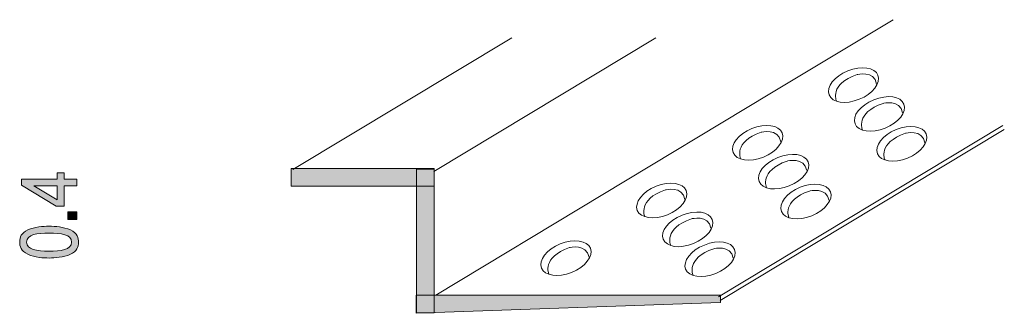
# Model space of a CAD drawing. Units: millimetres. Extents: x 76.7 to 135.5, y -160.4 to -139.3.
# Drawn here: x 108 to 135.5, y -157.3 to -149.1 of the extents above; entities that cross this region are included whole.
import ezdxf

# ---------------------------------------------------------------- set-up
doc = ezdxf.new("R2010")
doc.units = ezdxf.units.MM
doc.header["$MEASUREMENT"] = 0
doc.layers.add('レイヤー 1', color=7, linetype='Continuous', lineweight=0)

# ---------------------------------------------------------------- blocks, each defined once
blk = doc.blocks.new('Block_6')
at = {"layer": 'レイヤー 1', "true_color": 0x231815, "transparency": 33554687}
h = blk.add_hatch(color=250, dxfattribs=at)
h.dxf.hatch_style = 2
edge = h.paths.add_edge_path()
edge.add_spline(control_points=[(108.364, -153.767), (108.364, -153.767), (109.02, -154.156), (109.02, -154.156), (109.02, -154.156), (109.02, -153.767), (109.02, -153.767), (109.02, -153.767), (108.364, -153.767), (108.364, -153.767)], knot_values=[0, 0, 0, 0, 1, 1, 1, 2, 2, 2, 3, 3, 3, 3], degree=3, periodic=0)
edge = h.paths.add_edge_path()
edge.add_spline(control_points=[(109.219, -153.581), (109.219, -153.581), (109.566, -153.581), (109.566, -153.581), (109.566, -153.581), (109.566, -153.767), (109.566, -153.767), (109.566, -153.767), (109.219, -153.767), (109.219, -153.767), (109.219, -153.767), (109.219, -154.326), (109.219, -154.326), (109.219, -154.326), (108.995, -154.326), (108.995, -154.326), (108.995, -154.326), (108.022, -153.747), (108.022, -153.747), (108.022, -153.747), (108.022, -153.581), (108.022, -153.581), (108.022, -153.581), (109.02, -153.581), (109.02, -153.581), (109.02, -153.581), (109.02, -153.404), (109.02, -153.404), (109.02, -153.404), (109.219, -153.404), (109.219, -153.404), (109.219, -153.404), (109.219, -153.581), (109.219, -153.581)], knot_values=[0, 0, 0, 0, 1, 1, 1, 2, 2, 2, 3, 3, 3, 4, 4, 4, 5, 5, 5, 6, 6, 6, 7, 7, 7, 8, 8, 8, 9, 9, 9, 10, 10, 10, 11, 11, 11, 11], degree=3, periodic=0)
h = blk.add_hatch(color=250, dxfattribs=at)
h.dxf.hatch_style = 2
edge = h.paths.add_edge_path()
edge.add_spline(control_points=[(109.566, -154.706), (109.566, -154.706), (109.314, -154.706), (109.314, -154.706), (109.314, -154.706), (109.314, -154.492), (109.314, -154.492), (109.314, -154.492), (109.566, -154.492), (109.566, -154.492), (109.566, -154.492), (109.566, -154.706), (109.566, -154.706)], knot_values=[0, 0, 0, 0, 1, 1, 1, 2, 2, 2, 3, 3, 3, 4, 4, 4, 4], degree=3, periodic=0)
h = blk.add_hatch(color=250, dxfattribs=at)
h.dxf.hatch_style = 2
edge = h.paths.add_edge_path()
edge.add_spline(control_points=[(108.166, -155.333), (108.166, -155.545), (108.449, -155.585), (108.794, -155.585), (109.113, -155.585), (109.422, -155.555), (109.422, -155.333), (109.422, -155.122), (109.141, -155.08), (108.794, -155.08), (108.474, -155.08), (108.166, -155.113), (108.166, -155.333)], knot_values=[0, 0, 0, 0, 1, 1, 1, 2, 2, 2, 3, 3, 3, 4, 4, 4, 4], degree=3, periodic=0)
edge = h.paths.add_edge_path()
edge.add_spline(control_points=[(109.388, -154.994), (109.598, -155.086), (109.617, -155.234), (109.617, -155.333), (109.617, -155.47), (109.57, -155.591), (109.388, -155.672), (109.194, -155.76), (108.957, -155.776), (108.794, -155.776), (108.65, -155.776), (108.398, -155.762), (108.199, -155.672), (107.997, -155.58), (107.973, -155.443), (107.973, -155.333), (107.973, -155.197), (108.018, -155.075), (108.199, -154.994), (108.392, -154.909), (108.62, -154.889), (108.794, -154.889), (108.965, -154.889), (109.196, -154.907), (109.388, -154.994)], knot_values=[0, 0, 0, 0, 1, 1, 1, 2, 2, 2, 3, 3, 3, 4, 4, 4, 5, 5, 5, 6, 6, 6, 7, 7, 7, 8, 8, 8, 8], degree=3, periodic=0)
at = {"layer": 'レイヤー 1'}
for points, knots in [([(109.219, -153.581), (109.219, -153.581), (109.566, -153.581), (109.566, -153.581), (109.566, -153.581), (109.566, -153.767), (109.566, -153.767), (109.566, -153.767), (109.219, -153.767), (109.219, -153.767), (109.219, -153.767), (109.219, -154.326), (109.219, -154.326), (109.219, -154.326), (108.995, -154.326), (108.995, -154.326), (108.995, -154.326), (108.022, -153.747), (108.022, -153.747), (108.022, -153.747), (108.022, -153.581), (108.022, -153.581), (108.022, -153.581), (109.02, -153.581), (109.02, -153.581), (109.02, -153.581), (109.02, -153.404), (109.02, -153.404), (109.02, -153.404), (109.219, -153.404), (109.219, -153.404), (109.219, -153.404), (109.219, -153.581), (109.219, -153.581)], [0, 0, 0, 0, 1, 1, 1, 2, 2, 2, 3, 3, 3, 4, 4, 4, 5, 5, 5, 6, 6, 6, 7, 7, 7, 8, 8, 8, 9, 9, 9, 10, 10, 10, 11, 11, 11, 11]), ([(108.364, -153.767), (108.364, -153.767), (109.02, -154.156), (109.02, -154.156), (109.02, -154.156), (109.02, -153.767), (109.02, -153.767), (109.02, -153.767), (108.364, -153.767), (108.364, -153.767)], [0, 0, 0, 0, 1, 1, 1, 2, 2, 2, 3, 3, 3, 3]), ([(109.566, -154.706), (109.566, -154.706), (109.314, -154.706), (109.314, -154.706), (109.314, -154.706), (109.314, -154.492), (109.314, -154.492), (109.314, -154.492), (109.566, -154.492), (109.566, -154.492), (109.566, -154.492), (109.566, -154.706), (109.566, -154.706)], [0, 0, 0, 0, 1, 1, 1, 2, 2, 2, 3, 3, 3, 4, 4, 4, 4]), ([(109.388, -154.994), (109.598, -155.086), (109.617, -155.234), (109.617, -155.333), (109.617, -155.47), (109.57, -155.591), (109.388, -155.672), (109.194, -155.76), (108.957, -155.776), (108.794, -155.776), (108.65, -155.776), (108.398, -155.762), (108.199, -155.672), (107.997, -155.58), (107.973, -155.443), (107.973, -155.333), (107.973, -155.197), (108.018, -155.075), (108.199, -154.994), (108.392, -154.909), (108.62, -154.889), (108.794, -154.889), (108.965, -154.889), (109.196, -154.907), (109.388, -154.994)], [0, 0, 0, 0, 1, 1, 1, 2, 2, 2, 3, 3, 3, 4, 4, 4, 5, 5, 5, 6, 6, 6, 7, 7, 7, 8, 8, 8, 8]), ([(108.166, -155.333), (108.166, -155.545), (108.449, -155.585), (108.794, -155.585), (109.113, -155.585), (109.422, -155.555), (109.422, -155.333), (109.422, -155.122), (109.141, -155.08), (108.794, -155.08), (108.474, -155.08), (108.166, -155.113), (108.166, -155.333)], [0, 0, 0, 0, 1, 1, 1, 2, 2, 2, 3, 3, 3, 4, 4, 4, 4])]:
    blk.add_open_spline(points, degree=3, knots=knots, dxfattribs=at)
blk = doc.blocks.new('Block_5')
at = {"layer": 'レイヤー 1'}
blk.add_blockref('Block_6', (0, 0), dxfattribs=at)

msp = doc.modelspace()

# ---------------------------------------------------------------- hatches: boundary and pattern name
at = {"layer": 'レイヤー 1', "true_color": 0x231815, "transparency": 33554687}
h = msp.add_hatch(color=250, dxfattribs=at)
h.dxf.hatch_style = 2
h.paths.add_polyline_path([(119.555, -153.777), (115.555, -153.777), (115.555, -153.277), (119.555, -153.277)])
h = msp.add_hatch(color=250, dxfattribs=at)
h.dxf.hatch_style = 2
h.paths.add_polyline_path([(119.554, -153.303), (119.554, -157.303), (119.054, -157.303), (119.054, -153.303)])
h = msp.add_hatch(color=250, dxfattribs=at)
h.dxf.hatch_style = 2
h.paths.add_polyline_path([(127.553, -157.016), (119.053, -157.316), (119.053, -156.816), (127.553, -156.816)])

# ---------------------------------------------------------------- linework, layer by layer
at = {"layer": 'レイヤー 1', "color": 250, "lineweight": 9, "true_color": 0x231815}
for p, q in [((115.601, -153.311), (121.717, -149.636)), ((119.546, -153.361), (125.746, -149.636)), ((127.491, -156.86), (135.437, -152.086)), ((127.541, -156.96), (135.478, -152.191))]:
    msp.add_line(p, q, dxfattribs=at)
msp.add_lwpolyline([(119.596, -156.81), (128.93, -151.202), (132.373, -149.133)], dxfattribs=at)
at = {"layer": 'レイヤー 1'}
for points in [[(119.555, -153.777), (115.555, -153.777), (115.555, -153.277), (119.555, -153.277)], [(119.554, -153.303), (119.554, -157.303), (119.054, -157.303), (119.054, -153.303)], [(127.553, -157.016), (119.053, -157.316), (119.053, -156.816), (127.553, -156.816)]]:
    msp.add_lwpolyline(points, close=True, dxfattribs=at)
at = {"layer": 'レイヤー 1', "color": 250, "lineweight": 9, "true_color": 0x231815}
for points, knots in [([(131.949, -150.679), (132.037, -150.898), (131.802, -151.199), (131.425, -151.351), (131.047, -151.503), (130.67, -151.448), (130.582, -151.229), (130.494, -151.011), (130.728, -150.71), (131.105, -150.557), (131.483, -150.405), (131.861, -150.46), (131.949, -150.679)], [0, 0, 0, 0, 1, 1, 1, 2, 2, 2, 3, 3, 3, 4, 4, 4, 4]), ([(130.788, -151.399), (130.788, -151.399), (130.576, -150.931), (131.365, -150.66), (131.365, -150.66), (131.845, -150.536), (131.91, -150.925)], [0, 0, 0, 0, 1, 1, 1, 2, 2, 2, 2]), ([(132.674, -151.484), (132.762, -151.703), (132.527, -152.004), (132.15, -152.156), (131.772, -152.308), (131.395, -152.253), (131.307, -152.034), (131.219, -151.815), (131.453, -151.515), (131.831, -151.363), (132.208, -151.211), (132.586, -151.265), (132.674, -151.484)], [0, 0, 0, 0, 1, 1, 1, 2, 2, 2, 3, 3, 3, 4, 4, 4, 4]), ([(131.514, -152.205), (131.514, -152.205), (131.302, -151.736), (132.091, -151.465), (132.091, -151.465), (132.571, -151.341), (132.635, -151.73)], [0, 0, 0, 0, 1, 1, 1, 2, 2, 2, 2]), ([(129.271, -152.288), (129.359, -152.507), (129.125, -152.808), (128.747, -152.96), (128.369, -153.112), (127.992, -153.057), (127.904, -152.838), (127.816, -152.619), (128.05, -152.318), (128.428, -152.166), (128.805, -152.014), (129.183, -152.069), (129.271, -152.288)], [0, 0, 0, 0, 1, 1, 1, 2, 2, 2, 3, 3, 3, 4, 4, 4, 4]), ([(133.299, -152.318), (133.387, -152.537), (133.152, -152.837), (132.774, -152.989), (132.397, -153.141), (132.02, -153.087), (131.932, -152.868), (131.844, -152.649), (132.077, -152.348), (132.455, -152.196), (132.833, -152.044), (133.211, -152.099), (133.299, -152.318)], [0, 0, 0, 0, 1, 1, 1, 2, 2, 2, 3, 3, 3, 4, 4, 4, 4]), ([(128.111, -153.008), (128.111, -153.008), (127.899, -152.54), (128.687, -152.269), (128.687, -152.269), (129.167, -152.145), (129.232, -152.534)], [0, 0, 0, 0, 1, 1, 1, 2, 2, 2, 2]), ([(132.138, -153.038), (132.138, -153.038), (131.926, -152.57), (132.715, -152.299), (132.715, -152.299), (133.195, -152.175), (133.26, -152.564)], [0, 0, 0, 0, 1, 1, 1, 2, 2, 2, 2]), ([(129.996, -153.093), (130.085, -153.312), (129.849, -153.613), (129.472, -153.765), (129.095, -153.917), (128.717, -153.862), (128.629, -153.643), (128.541, -153.424), (128.775, -153.124), (129.153, -152.972), (129.53, -152.82), (129.908, -152.874), (129.996, -153.093)], [0, 0, 0, 0, 1, 1, 1, 2, 2, 2, 3, 3, 3, 4, 4, 4, 4]), ([(128.836, -153.814), (128.836, -153.814), (128.624, -153.345), (129.413, -153.074), (129.413, -153.074), (129.894, -152.95), (129.957, -153.339)], [0, 0, 0, 0, 1, 1, 1, 2, 2, 2, 2]), ([(126.594, -153.897), (126.682, -154.116), (126.447, -154.417), (126.069, -154.569), (125.691, -154.721), (125.315, -154.666), (125.226, -154.447), (125.138, -154.228), (125.372, -153.927), (125.75, -153.775), (126.128, -153.623), (126.505, -153.678), (126.594, -153.897)], [0, 0, 0, 0, 1, 1, 1, 2, 2, 2, 3, 3, 3, 4, 4, 4, 4]), ([(130.621, -153.927), (130.709, -154.146), (130.474, -154.446), (130.097, -154.598), (129.719, -154.75), (129.342, -154.696), (129.254, -154.477), (129.166, -154.258), (129.4, -153.957), (129.777, -153.805), (130.155, -153.653), (130.533, -153.708), (130.621, -153.927)], [0, 0, 0, 0, 1, 1, 1, 2, 2, 2, 3, 3, 3, 4, 4, 4, 4]), ([(125.433, -154.617), (125.433, -154.617), (125.221, -154.149), (126.01, -153.878), (126.01, -153.878), (126.489, -153.754), (126.554, -154.143)], [0, 0, 0, 0, 1, 1, 1, 2, 2, 2, 2]), ([(129.46, -154.647), (129.46, -154.647), (129.248, -154.179), (130.037, -153.908), (130.037, -153.908), (130.517, -153.784), (130.582, -154.172)], [0, 0, 0, 0, 1, 1, 1, 2, 2, 2, 2]), ([(127.319, -154.702), (127.407, -154.921), (127.172, -155.222), (126.795, -155.374), (126.417, -155.526), (126.04, -155.471), (125.952, -155.252), (125.863, -155.033), (126.098, -154.733), (126.475, -154.581), (126.852, -154.429), (127.231, -154.483), (127.319, -154.702)], [0, 0, 0, 0, 1, 1, 1, 2, 2, 2, 3, 3, 3, 4, 4, 4, 4]), ([(126.158, -155.422), (126.158, -155.422), (125.947, -154.954), (126.736, -154.683), (126.736, -154.683), (127.216, -154.559), (127.28, -154.948)], [0, 0, 0, 0, 1, 1, 1, 2, 2, 2, 2]), ([(123.916, -155.506), (124.004, -155.725), (123.769, -156.026), (123.391, -156.178), (123.014, -156.33), (122.637, -156.275), (122.549, -156.056), (122.461, -155.837), (122.694, -155.536), (123.072, -155.384), (123.45, -155.232), (123.828, -155.287), (123.916, -155.506)], [0, 0, 0, 0, 1, 1, 1, 2, 2, 2, 3, 3, 3, 4, 4, 4, 4]), ([(122.755, -156.226), (122.755, -156.226), (122.543, -155.758), (123.332, -155.487), (123.332, -155.487), (123.812, -155.363), (123.877, -155.752)], [0, 0, 0, 0, 1, 1, 1, 2, 2, 2, 2]), ([(127.943, -155.536), (128.032, -155.755), (127.797, -156.055), (127.419, -156.207), (127.041, -156.359), (126.664, -156.305), (126.576, -156.086), (126.488, -155.867), (126.722, -155.566), (127.1, -155.414), (127.477, -155.262), (127.855, -155.317), (127.943, -155.536)], [0, 0, 0, 0, 1, 1, 1, 2, 2, 2, 3, 3, 3, 4, 4, 4, 4]), ([(126.783, -156.256), (126.783, -156.256), (126.571, -155.788), (127.36, -155.517), (127.36, -155.517), (127.839, -155.393), (127.904, -155.781)], [0, 0, 0, 0, 1, 1, 1, 2, 2, 2, 2])]:
    msp.add_open_spline(points, degree=3, knots=knots, dxfattribs=at)

# ---------------------------------------------------------------- block references
at = {"layer": 'レイヤー 1'}
msp.add_blockref('Block_5', (0, 0), dxfattribs=at)

doc.saveas('drawing.dxf')
